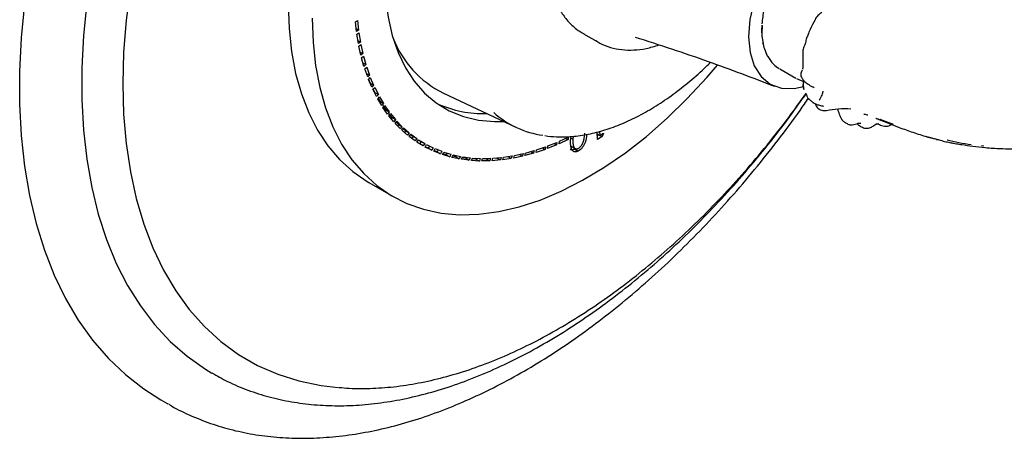
# Model space of a CAD drawing. Units: millimetres. Extents: x 5 to 589, y 5 to 417.
# Drawn here: x 35 to 136, y 250 to 293 of the extents above; entities that cross this region are included whole.
import ezdxf

# ---------------------------------------------------------------- set-up
doc = ezdxf.new("R2010")
doc.units = ezdxf.units.MM
doc.header["$LTSCALE"] = 2

msp = doc.modelspace()

# ---------------------------------------------------------------- linework, layer by layer
at = {"color": 7, "linetype": 'Continuous', "lineweight": 25}
for p, q in [((69.41, 293.21), (69.61, 293.36)), ((69.52, 292.23), (69.41, 293.21)), ((69.61, 293.36), (69.72, 292.37)), ((69.49, 292.51), (69.72, 292.37)), ((69.72, 292.37), (69.52, 292.23)), ((69.56, 291.94), (69.76, 292.09)), ((69.76, 292.09), (69.92, 291.14)), ((92.8, 291.99), (94.21, 291.18)), ((69.72, 290.98), (69.56, 291.94)), ((69.67, 291.29), (69.92, 291.14)), ((69.92, 291.14), (69.72, 290.98)), ((69.78, 290.7), (69.98, 290.87)), ((69.98, 289.79), (69.78, 290.7)), ((69.91, 290.11), (70.18, 289.96)), ((69.98, 290.87), (70.18, 289.96)), ((70.18, 289.96), (69.98, 289.79)), ((70.04, 289.52), (70.24, 289.7)), ((70.29, 288.64), (70.04, 289.52)), ((70.19, 288.99), (70.49, 288.82)), ((70.24, 289.7), (70.49, 288.82)), ((70.49, 288.82), (70.29, 288.64)), ((70.38, 288.39), (70.57, 288.57)), ((70.67, 287.55), (70.38, 288.39)), ((70.57, 288.57), (70.86, 287.74)), ((112.97, 288.37), (114.59, 287.44)), ((70.54, 287.92), (70.86, 287.74)), ((70.86, 287.74), (70.67, 287.55)), ((70.75, 287.3), (70.94, 287.5)), ((71.09, 286.5), (70.75, 287.3)), ((70.76, 287.31), (70.93, 286.9)), ((70.94, 287.5), (71.28, 286.7)), ((114.68, 287.38), (115.15, 287.18)), ((115.12, 287.9), (115.12, 287.9)), ((70.93, 286.9), (70.92, 286.9)), ((70.93, 286.9), (71.28, 286.7)), ((71.28, 286.7), (71.09, 286.5)), ((71.21, 286.28), (71.39, 286.48)), ((71.58, 285.53), (71.21, 286.28)), ((71.23, 286.31), (71.41, 285.94)), ((71.39, 286.48), (71.77, 285.74)), ((71.41, 285.94), (71.39, 285.91)), ((71.41, 285.94), (71.77, 285.74)), ((116.37, 286.52), (116.5, 286.46)), ((71.77, 285.74), (71.58, 285.53)), ((71.7, 285.31), (71.88, 285.52)), ((72.11, 284.61), (71.7, 285.31)), ((71.74, 285.36), (71.94, 285.02)), ((71.88, 285.52), (72.3, 284.82)), ((71.94, 285.02), (71.9, 284.97)), ((71.94, 285.02), (72.3, 284.82)), ((78.44, 285.89), (85.88, 282.38)), ((72.3, 284.82), (72.11, 284.61)), ((72.24, 284.4), (72.41, 284.62)), ((72.7, 283.74), (72.24, 284.4)), ((72.3, 284.48), (72.52, 284.17)), ((72.41, 284.62), (72.87, 283.97)), ((72.52, 284.17), (72.46, 284.09)), ((72.52, 284.17), (72.87, 283.97)), ((72.87, 283.97), (72.7, 283.74)), ((72.84, 283.56), (73.01, 283.79)), ((73.34, 282.95), (72.84, 283.56)), ((72.92, 283.67), (73.16, 283.38)), ((73.01, 283.79), (73.51, 283.18)), ((73.16, 283.38), (73.08, 283.28)), ((73.16, 283.38), (73.51, 283.18)), ((73.51, 283.18), (73.34, 282.95)), ((73.49, 282.78), (73.66, 283.01)), ((73.59, 282.92), (73.84, 282.66)), ((73.66, 283.01), (74.19, 282.46)), ((123.13, 283.19), (123, 283.24)), ((74.03, 282.23), (73.49, 282.78)), ((73.84, 282.66), (73.74, 282.52)), ((73.84, 282.66), (74.19, 282.46)), ((74.19, 282.46), (74.03, 282.23)), ((74.19, 282.07), (74.35, 282.31)), ((74.76, 281.56), (74.19, 282.07)), ((74.3, 282.24), (74.57, 282.01)), ((74.35, 282.31), (74.92, 281.8)), ((74.57, 282.01), (74.45, 281.84)), ((74.57, 282.01), (74.92, 281.8)), ((94.25, 281.12), (94.22, 281.91)), ((94.46, 281.97), (94.48, 281.55)), ((120.98, 282.77), (120.95, 282.76)), ((123.13, 282.7), (123.07, 282.72)), ((74.92, 281.8), (74.76, 281.56)), ((74.94, 281.43), (75.1, 281.67)), ((75.55, 280.98), (74.94, 281.43)), ((75.07, 281.63), (75.35, 281.43)), ((75.1, 281.67), (75.7, 281.23)), ((75.35, 281.43), (75.22, 281.23)), ((75.35, 281.43), (75.7, 281.23)), ((75.7, 281.23), (75.55, 280.98)), ((75.72, 280.85), (75.87, 281.1)), ((75.87, 281.1), (76.52, 280.71)), ((75.87, 281.09), (76.16, 280.91)), ((76.16, 280.91), (76.02, 280.67)), ((76.16, 280.91), (76.52, 280.71)), ((91.23, 281.11), (90.32, 280.69)), ((90.32, 280.69), (90.34, 280.94)), ((90.34, 280.94), (91.25, 281.35)), ((91, 281.24), (91.23, 281.11)), ((91.25, 281.35), (91.23, 281.11)), ((91.5, 281.03), (91.54, 281.43)), ((91.52, 281.27), (91.73, 281.15)), ((91.75, 281.45), (91.73, 281.15)), ((94.22, 281.7), (94.48, 281.55)), ((94.36, 281.62), (94.23, 281.54)), ((94.73, 281.43), (94.25, 281.12)), ((94.48, 281.55), (94.87, 281.79)), ((94.5, 281.56), (94.73, 281.43)), ((94.87, 281.79), (94.73, 281.43)), ((128.59, 281.27), (128.06, 281.4)), ((129.34, 281.07), (129.23, 281.1)), ((76.37, 280.46), (75.72, 280.85)), ((76.52, 280.71), (76.37, 280.46)), ((76.57, 280.35), (76.71, 280.61)), ((77.24, 280.02), (76.57, 280.35)), ((76.89, 280.22), (76.58, 280.38)), ((76.71, 280.61), (77.38, 280.27)), ((77.02, 280.45), (76.89, 280.22)), ((76.89, 280.22), (77.24, 280.02)), ((77.38, 280.27), (77.24, 280.02)), ((77.45, 279.93), (77.59, 280.19)), ((78.15, 279.66), (77.45, 279.93)), ((77.8, 279.86), (77.48, 279.99)), ((77.59, 280.19), (78.28, 279.91)), ((77.9, 280.06), (77.8, 279.86)), ((78.28, 279.91), (78.15, 279.66)), ((86.86, 279.73), (87.75, 279.98)), ((87.41, 279.88), (87.7, 279.72)), ((87.75, 279.98), (87.7, 279.72)), ((88.87, 280.11), (87.97, 279.8)), ((87.97, 279.8), (88.01, 280.06)), ((88.01, 280.06), (88.91, 280.36)), ((88.61, 280.26), (88.87, 280.11)), ((88.91, 280.36), (88.87, 280.11)), ((90.05, 280.57), (89.13, 280.2)), ((89.13, 280.2), (89.17, 280.46)), ((89.17, 280.46), (90.08, 280.82)), ((89.8, 280.71), (90.05, 280.57)), ((90.08, 280.82), (90.05, 280.57)), ((91.56, 280.43), (92, 280.17)), ((91.92, 280.14), (92.28, 279.93)), ((133.88, 280.43), (133.65, 280.47)), ((77.8, 279.86), (78.15, 279.66)), ((78.36, 279.57), (78.48, 279.83)), ((79.09, 279.35), (78.36, 279.57)), ((78.74, 279.55), (78.4, 279.66)), ((78.48, 279.83), (79.22, 279.61)), ((78.82, 279.73), (78.74, 279.55)), ((78.74, 279.55), (79.09, 279.35)), ((79.22, 279.61), (79.09, 279.35)), ((79.32, 279.29), (79.43, 279.56)), ((80.07, 279.13), (79.32, 279.29)), ((79.72, 279.33), (79.37, 279.41)), ((79.43, 279.56), (80.19, 279.39)), ((79.78, 279.48), (79.72, 279.33)), ((79.72, 279.33), (80.07, 279.13)), ((80.19, 279.39), (80.07, 279.13)), ((80.3, 279.09), (80.41, 279.35)), ((81.09, 278.99), (80.3, 279.09)), ((80.73, 279.19), (80.36, 279.24)), ((80.41, 279.35), (81.19, 279.25)), ((80.78, 279.3), (80.73, 279.19)), ((80.73, 279.19), (81.09, 278.99)), ((81.19, 279.25), (81.09, 278.99)), ((81.32, 278.96), (81.42, 279.22)), ((82.13, 278.91), (81.32, 278.96)), ((81.77, 279.12), (81.38, 279.14)), ((81.42, 279.22), (82.23, 279.18)), ((81.8, 279.2), (81.77, 279.12)), ((81.77, 279.12), (82.13, 278.91)), ((82.23, 279.18), (82.13, 278.91)), ((82.37, 278.92), (82.46, 279.18)), ((83.2, 278.93), (82.37, 278.92)), ((82.85, 279.13), (82.45, 279.13)), ((82.46, 279.18), (83.29, 279.19)), ((82.86, 279.19), (82.85, 279.13)), ((82.85, 279.13), (83.2, 278.93)), ((83.29, 279.19), (83.2, 278.93)), ((83.45, 278.94), (83.53, 279.21)), ((84.29, 279.02), (83.45, 278.94)), ((83.94, 279.22), (83.52, 279.18)), ((83.53, 279.21), (84.38, 279.28)), ((83.95, 279.24), (83.94, 279.22)), ((83.94, 279.22), (84.29, 279.02)), ((84.38, 279.28), (84.29, 279.02)), ((84.55, 279.05), (84.62, 279.31)), ((85.41, 279.18), (84.55, 279.05)), ((84.62, 279.31), (85.49, 279.44)), ((85.07, 279.38), (85.41, 279.18)), ((85.49, 279.44), (85.41, 279.18)), ((85.67, 279.22), (85.73, 279.48)), ((86.55, 279.41), (85.67, 279.22)), ((85.73, 279.48), (86.61, 279.67)), ((86.24, 279.59), (86.55, 279.41)), ((86.61, 279.67), (86.55, 279.41)), ((86.81, 279.47), (86.86, 279.73)), ((87.7, 279.72), (86.81, 279.47)), ((70.8, 276.69), (73.28, 275.26)), ((49.44, 254.38), (50.15, 253.98)), ((50.24, 253.92), (50.15, 253.98))]:
    msp.add_line(p, q, dxfattribs=at)
at = {"color": 7, "linetype": 'Continuous', "lineweight": 25, "flags": 128}
for points in [[(124.68, 301.97), (124.67, 302.02), (124.24, 303.4), (123.54, 304.5), (122.61, 305.27), (121.46, 305.69), (120.16, 305.74), (118.75, 305.41), (117.28, 304.73), (115.81, 303.71), (114.4, 302.4), (113.1, 300.84), (111.96, 299.1), (111.02, 297.24), (110.33, 295.34), (109.9, 293.46), (109.76, 291.68), (109.91, 290.07), (110.34, 288.69), (111.04, 287.59), (111.97, 286.81), (113.12, 286.39), (114.42, 286.35), (115.39, 286.57)], [(72.42, 297.86), (72.5, 295.72), (72.76, 293.7), (73.19, 291.81), (73.79, 290.07), (74.54, 288.5), (75.45, 287.1), (76.51, 285.89), (77.71, 284.88), (79.04, 284.08), (80.49, 283.49), (82.04, 283.12), (83.68, 282.98), (84.6, 282.99)], [(46.32, 296.78), (45.89, 293.39), (45.63, 290.07), (45.55, 286.84), (45.63, 283.71), (45.89, 280.7), (46.32, 277.8), (46.93, 275.05), (47.69, 272.44), (48.63, 269.98), (49.72, 267.69), (50.97, 265.58), (52.37, 263.65), (53.92, 261.92), (55.61, 260.38), (57.43, 259.04), (59.38, 257.92), (61.44, 257.01), (63.62, 256.32), (65.9, 255.84), (67.65, 255.64)], [(35.47, 295.1), (35.13, 291.57), (34.96, 288.12), (34.96, 284.77), (35.13, 281.52), (35.47, 278.38), (35.98, 275.37), (36.66, 272.5), (37.5, 269.77), (38.5, 267.2), (39.66, 264.79), (40.98, 262.56), (42.45, 260.51), (44.06, 258.64), (45.81, 256.97), (47.69, 255.5), (49.44, 254.38)], [(41.84, 295.21), (41.5, 291.8), (41.33, 288.47), (41.33, 285.23), (41.5, 282.1), (41.84, 279.09), (42.35, 276.2), (43.03, 273.45), (43.87, 270.85), (44.87, 268.4), (46.03, 266.13), (47.35, 264.02), (48.81, 262.11), (50.42, 260.38), (52.16, 258.85), (54.03, 257.53), (54.68, 257.13)], [(62.52, 295.01), (62.6, 292.52), (62.86, 290.15), (63.28, 287.91), (63.87, 285.81), (64.62, 283.87), (65.53, 282.08), (66.59, 280.48), (67.79, 279.06), (69.14, 277.83), (70.61, 276.81), (70.8, 276.69)], [(64.99, 293.58), (65.08, 291.09), (65.33, 288.73), (65.76, 286.48), (66.34, 284.38), (67.09, 282.44), (68, 280.65), (69.06, 279.05), (70.27, 277.63), (71.61, 276.4), (73.08, 275.38), (74.68, 274.56), (76.39, 273.96), (78.2, 273.57), (80.1, 273.4), (82.08, 273.45), (84.12, 273.72), (86.22, 274.2), (88.37, 274.9), (90.54, 275.82), (92.73, 276.93), (94.92, 278.25), (97.11, 279.75), (99.27, 281.44), (101.39, 283.3), (103.47, 285.32), (105.48, 287.48), (106.57, 288.75)], [(94.21, 291.18), (94.16, 291.21), (94.1, 291.24)]]:
    msp.add_lwpolyline(points, dxfattribs=at)
at = {"color": 7, "linetype": 'Continuous', "lineweight": 25}
for centre, radius, start, end in [((83.11, 295.34), 10.54, 200.8299, 243.7109), ((111.8, 289.77), 0.122, 197.4939, 240.9562), ((82.47, 294.94), 11.15, 245.4714, 272.1499), ((89.94, 290.95), 9.48, 228.0234, 262.2352)]:
    msp.add_arc(centre, radius, start, end, dxfattribs=at)
for points, knots in [([(108.6, 319.23), (108.31, 319.39), (107.67, 319.74), (106.59, 320.04), (105.39, 320.18), (104.13, 320.11), (102.82, 319.84), (101.48, 319.38), (100.12, 318.71), (98.77, 317.87), (97.45, 316.85), (96.18, 315.68), (94.96, 314.38), (93.83, 312.95), (92.79, 311.43), (91.85, 309.84), (91.04, 308.18), (90.35, 306.5), (89.8, 304.79), (89.4, 303.1), (89.15, 301.44), (89.07, 299.82), (89.15, 298.27), (89.4, 296.82), (89.83, 295.49), (90.43, 294.3), (91.18, 293.28), (91.99, 292.49), (92.61, 292.13), (92.87, 291.98)], [0, 0, 0, 0, 0.0302923, 0.065404, 0.10073, 0.1366725, 0.1734135, 0.2108882, 0.2488673, 0.2870938, 0.3253615, 0.3635707, 0.4017004, 0.4397587, 0.4777678, 0.5157559, 0.5537538, 0.591784, 0.6298781, 0.6680685, 0.7063838, 0.7448421, 0.7834354, 0.822086, 0.8605804, 0.8986174, 0.9358775, 0.972208, 1, 1, 1, 1]), ([(111.16, 293), (111.21, 293.48), (111.3, 294.34), (111.57, 295.26), (111.69, 295.66)], [0, 0, 0, 0, 0.561022, 1, 1, 1, 1]), ([(117.29, 294.16), (117.15, 294.07), (116.93, 293.93), (116.69, 293.66), (116.45, 293.16), (116.23, 292.76), (116.06, 292.42)], [0, 0, 0, 0, 0.244133, 0.362917, 0.483431, 1, 1, 1, 1]), ([(111.14, 292.03), (111.13, 292.07), (111.09, 292.32), (111.13, 292.61), (111.16, 292.86)], [0, 0, 0, 0, 0.166304, 1, 1, 1, 1]), ([(111.16, 292.85), (111.14, 292.48), (111.08, 291.8), (111.2, 291.24), (111.25, 291)], [0, 0, 0, 0, 0.560073, 1, 1, 1, 1]), ([(116.06, 292.42), (115.99, 292.24), (115.86, 291.9), (115.64, 291.41), (115.6, 290.99), (115.39, 290.61), (115.3, 290.15), (115.32, 289.69), (115.31, 289.29), (115.32, 289.1), (115.32, 289.01)], [0, 0, 0, 0, 0.169754, 0.299855, 0.448365, 0.546865, 0.668081, 0.837585, 0.926895, 1, 1, 1, 1]), ([(94.1, 291.28), (94.23, 291.19), (94.69, 290.88), (95.58, 290.56), (96.74, 290.32), (97.97, 290.29), (99.25, 290.44), (100.12, 290.7), (100.56, 290.84)], [0, 0, 0, 0, 0.0746395, 0.2565104, 0.4383378, 0.622382, 0.810229, 1, 1, 1, 1]), ([(98.11, 291.65), (100.61, 290.84), (105.37, 289.3), (110.16, 287.47), (112.43, 286.59)], [0, 0, 0, 0, 0.524429, 1, 1, 1, 1]), ([(111.2, 291.08), (111.25, 290.86), (111.37, 290.37), (111.57, 289.96), (111.68, 289.73)], [0, 0, 0, 0, 0.451206, 1, 1, 1, 1]), ([(88.86, 281.52), (89.25, 281.47), (90.16, 281.35), (91.65, 281.41), (93.31, 281.64), (95.02, 282.08), (96.76, 282.72), (98.51, 283.54), (100.27, 284.55), (102.02, 285.74), (103.73, 287.09), (105.01, 288.21), (105.7, 288.91), (105.85, 289.06)], [0, 0, 0, 0, 0.076318, 0.17419, 0.272831, 0.372141, 0.471936, 0.572026, 0.672254, 0.772504, 0.872712, 0.972855, 1, 1, 1, 1]), ([(111.74, 289.66), (111.91, 289.37), (112.22, 288.85), (112.69, 288.55), (112.89, 288.42)], [0, 0, 0, 0, 0.559592, 1, 1, 1, 1]), ([(115.32, 289.01), (115.32, 288.91), (115.33, 288.73), (115.32, 288.55), (115.31, 288.46)], [0, 0, 0, 0, 0.521492, 1, 1, 1, 1]), ([(115.25, 288.24), (115.23, 288.19), (115.18, 288.08), (115.14, 287.96), (115.12, 287.9)], [0, 0, 0, 0, 0.412147, 1, 1, 1, 1]), ([(115.31, 288.46), (115.31, 288.45), (115.3, 288.41), (115.29, 288.37), (115.28, 288.35)], [0, 0, 0, 0, 0.520914, 1, 1, 1, 1]), ([(115.12, 287.9), (115.12, 287.85), (115.11, 287.76), (115.12, 287.6), (115.2, 287.47), (115.25, 287.39)], [0, 0, 0, 0, 0.248227, 0.50205, 1, 1, 1, 1]), ([(115.15, 287.18), (115.21, 287.15), (115.29, 287.11), (115.37, 287.09), (115.4, 287.09)], [0, 0, 0, 0, 0.712898, 1, 1, 1, 1]), ([(115.25, 287.39), (115.33, 287.28), (115.5, 287.06), (115.74, 286.89), (115.87, 286.81)], [0, 0, 0, 0, 0.485025, 1, 1, 1, 1]), ([(115.39, 287.08), (115.37, 286.96), (115.33, 286.71), (115.4, 286.47), (115.43, 286.35)], [0, 0, 0, 0, 0.4861382, 1, 1, 1, 1]), ([(115.46, 286.24), (115.44, 286.31), (115.4, 286.42), (115.36, 286.64), (115.37, 286.86), (115.39, 287.03), (115.39, 287.1)], [0, 0, 0, 0, 0.236133, 0.421602, 0.752913, 1, 1, 1, 1]), ([(115.42, 287.19), (115.42, 287.18), (115.41, 287.15), (115.4, 287.11), (115.39, 287.08)], [0, 0, 0, 0, 0.140184, 1, 1, 1, 1]), ([(115.87, 286.81), (115.95, 286.75), (116.12, 286.62), (116.29, 286.55), (116.38, 286.52)], [0, 0, 0, 0, 0.482984, 1, 1, 1, 1]), ([(117.01, 285.16), (117.02, 285.18), (117.04, 285.2), (117.07, 285.26), (117.11, 285.33), (117.19, 285.48), (117.3, 285.67), (117.36, 285.89), (117.39, 286.01), (117.41, 286.06), (117.41, 286.08), (117.41, 286.09)], [0, 0, 0, 0, 0.05368, 0.096983, 0.174327, 0.312477, 0.558678, 0.80547, 0.913029, 0.955734, 1, 1, 1, 1]), ([(50.25, 253.93), (50.35, 253.87), (51.1, 253.4), (52.62, 252.7), (54.82, 251.83), (57.11, 251.18), (59.49, 250.72), (61.95, 250.46), (64.48, 250.41), (67.08, 250.55), (69.73, 250.89), (72.44, 251.44), (75.18, 252.18), (77.96, 253.13), (80.76, 254.27), (83.57, 255.6), (86.38, 257.11), (89.19, 258.8), (91.98, 260.67), (94.74, 262.7), (97.47, 264.9), (100.17, 267.25), (102.81, 269.74), (105.4, 272.37), (107.93, 275.13), (110.38, 278.01), (112.76, 281), (114.61, 283.47), (115.63, 284.97), (115.92, 285.4)], [0, 0, 0, 0, 0.005308, 0.043268, 0.081227, 0.119253, 0.157413, 0.195759, 0.23432, 0.273107, 0.312107, 0.351297, 0.390643, 0.430108, 0.469658, 0.509262, 0.548896, 0.58854, 0.628177, 0.667799, 0.707403, 0.746984, 0.786544, 0.826082, 0.865599, 0.9051, 0.944584, 0.984057, 1, 1, 1, 1]), ([(54.68, 257.15), (55.21, 256.85), (56.4, 256.17), (58.37, 255.35), (60.56, 254.65), (62.83, 254.15), (65.18, 253.85), (67.61, 253.74), (70.11, 253.84), (72.66, 254.14), (75.27, 254.64), (77.92, 255.34), (80.59, 256.24), (83.29, 257.34), (86.01, 258.62), (88.72, 260.09), (91.43, 261.74), (94.11, 263.57), (96.78, 265.56), (99.41, 267.7), (101.99, 270), (104.53, 272.45), (107, 275.02), (109.41, 277.73), (111.75, 280.55), (113.83, 283.24), (115.1, 285.03), (115.65, 285.81)], [0, 0, 0, 0, 0.031914, 0.071289, 0.110704, 0.150245, 0.18998, 0.229953, 0.270183, 0.310664, 0.35137, 0.392264, 0.433302, 0.474443, 0.515649, 0.55689, 0.598143, 0.639387, 0.680614, 0.721819, 0.762998, 0.804152, 0.845281, 0.886388, 0.927475, 0.968546, 1, 1, 1, 1]), ([(67.7, 255.66), (68.06, 255.62), (69.21, 255.51), (71.2, 255.54), (73.67, 255.73), (76.21, 256.14), (78.78, 256.75), (81.4, 257.56), (84.03, 258.56), (86.69, 259.75), (89.34, 261.14), (91.99, 262.7), (94.63, 264.44), (97.24, 266.35), (99.82, 268.42), (102.36, 270.64), (104.85, 273), (107.28, 275.51), (109.65, 278.13), (111.94, 280.88), (113.95, 283.45), (115.14, 285.14), (115.64, 285.83)], [0, 0, 0, 0, 0.023504, 0.074506, 0.125855, 0.177528, 0.229479, 0.281652, 0.333987, 0.38643, 0.438936, 0.491468, 0.543996, 0.596503, 0.648981, 0.701425, 0.753835, 0.806211, 0.858556, 0.910874, 0.963169, 1, 1, 1, 1]), ([(115.62, 285.88), (115.62, 285.87), (115.66, 285.77), (115.73, 285.63), (115.79, 285.5), (115.82, 285.46), (115.82, 285.46)], [0, 0, 0, 0, 0.061996, 0.679242, 0.994638, 1, 1, 1, 1]), ([(115.91, 285.34), (115.91, 285.34), (115.9, 285.32), (115.91, 285.32), (115.92, 285.31), (115.93, 285.3)], [0, 0, 0, 0, 0.281322, 0.68327, 1, 1, 1, 1]), ([(116.04, 285.2), (116.02, 285.21), (115.98, 285.24), (115.95, 285.28), (115.93, 285.3)], [0, 0, 0, 0, 0.385604, 1, 1, 1, 1]), ([(116.03, 285.19), (116.12, 285.12), (116.31, 284.96), (116.65, 284.76), (117.05, 284.63), (117.32, 284.58), (117.46, 284.55)], [0, 0, 0, 0, 0.228295, 0.4759281, 0.7312694, 1, 1, 1, 1]), ([(116.6, 284.8), (116.61, 284.77), (116.67, 284.6), (116.78, 284.45), (116.87, 284.33)], [0, 0, 0, 0, 0.208139, 1, 1, 1, 1]), ([(116.87, 284.33), (116.93, 284.29), (117.04, 284.2), (117.34, 284.1), (117.58, 284.11), (117.74, 284.11)], [0, 0, 0, 0, 0.237304, 0.48562, 1, 1, 1, 1]), ([(117.74, 284.11), (118.15, 284.18), (118.96, 284.33), (119.82, 284.3), (120.26, 284.28)], [0, 0, 0, 0, 0.491528, 1, 1, 1, 1]), ([(118.87, 284.27), (118.89, 284.22), (118.98, 284), (119.07, 283.65), (119.24, 283.28), (119.39, 283.1), (119.47, 283.01)], [0, 0, 0, 0, 0.129224, 0.534847, 0.762765, 1, 1, 1, 1]), ([(119.47, 283.02), (119.45, 283.03), (119.42, 283.06), (119.4, 283.09), (119.39, 283.11), (119.38, 283.12), (119.38, 283.13), (119.38, 283.13), (119.38, 283.13), (119.38, 283.13)], [0, 0, 0, 0, 0.466488, 0.78048, 0.919337, 0.975226, 0.992107, 0.99671, 1, 1, 1, 1]), ([(119.47, 283.01), (119.55, 282.95), (119.67, 282.84), (119.88, 282.75), (120.01, 282.68), (120.15, 282.64), (120.23, 282.63), (120.27, 282.62)], [0, 0, 0, 0, 0.328449, 0.508452, 0.709354, 0.844196, 1, 1, 1, 1]), ([(121.59, 283.74), (121.67, 283.72), (121.82, 283.7), (121.95, 283.66), (122.01, 283.65)], [0, 0, 0, 0, 0.545124, 1, 1, 1, 1]), ([(122.82, 283.31), (122.84, 283.31), (122.94, 283.26), (123.04, 283.22), (123.12, 283.18)], [0, 0, 0, 0, 0.124811, 1, 1, 1, 1]), ([(123.12, 283.18), (123.48, 283.04), (124.2, 282.75), (124.88, 282.49), (125.21, 282.36)], [0, 0, 0, 0, 0.505777, 1, 1, 1, 1]), ([(123.22, 283.23), (123.22, 283.23), (123.22, 283.23), (123.23, 283.22), (123.32, 283.17), (123.77, 282.99), (124.23, 282.82), (124.6, 282.69)], [0, 0, 0, 0, 0.005411, 0.013082, 0.060194, 0.246095, 1, 1, 1, 1]), ([(120.23, 282.63), (120.25, 282.62), (120.3, 282.61), (120.35, 282.62), (120.38, 282.63)], [0, 0, 0, 0, 0.485298, 1, 1, 1, 1]), ([(120.38, 282.63), (120.49, 282.64), (120.69, 282.67), (120.89, 282.74), (120.98, 282.77)], [0, 0, 0, 0, 0.53259, 1, 1, 1, 1]), ([(120.95, 282.71), (121.04, 282.62), (121.24, 282.43), (121.5, 282.35), (121.64, 282.3)], [0, 0, 0, 0, 0.4489585, 1, 1, 1, 1]), ([(120.98, 282.77), (121, 282.78), (121.05, 282.79), (121.11, 282.79), (121.16, 282.8), (121.18, 282.8), (121.19, 282.8)], [0, 0, 0, 0, 0.258828, 0.495824, 0.737125, 1, 1, 1, 1]), ([(121.22, 282.8), (121.23, 282.8), (121.23, 282.8), (121.24, 282.8), (121.26, 282.8), (121.27, 282.8), (121.27, 282.8), (121.27, 282.81)], [0, 0, 0, 0, 0.028417, 0.118846, 0.251504, 0.558974, 1, 1, 1, 1]), ([(121.64, 282.3), (121.71, 282.29), (121.84, 282.26), (122.07, 282.29), (122.27, 282.36), (122.46, 282.45), (122.63, 282.57), (122.76, 282.67), (122.87, 282.72), (122.98, 282.74), (123.04, 282.73), (123.08, 282.71)], [0, 0, 0, 0, 0.131855, 0.2505221, 0.3654675, 0.4791862, 0.5949216, 0.7177615, 0.7821956, 0.8488583, 1, 1, 1, 1]), ([(122.82, 282.74), (122.83, 282.74), (122.85, 282.73), (122.87, 282.73), (122.88, 282.73)], [0, 0, 0, 0, 0.502445, 1, 1, 1, 1]), ([(123.08, 282.71), (123.23, 282.64), (123.47, 282.52), (123.85, 282.47), (124.15, 282.52), (124.33, 282.62), (124.42, 282.66)], [0, 0, 0, 0, 0.368376, 0.570628, 0.787712, 1, 1, 1, 1]), ([(125.21, 282.36), (125.69, 282.19), (126.65, 281.84), (127.59, 281.55), (128.07, 281.4)], [0, 0, 0, 0, 0.49082, 1, 1, 1, 1]), ([(92.28, 279.93), (92.26, 279.92), (92.22, 279.91), (92.16, 279.88), (92.11, 279.87), (92.05, 279.86), (92, 279.85), (91.95, 279.85), (91.9, 279.86), (91.85, 279.87), (91.81, 279.89), (91.76, 279.92), (91.72, 279.95), (91.69, 279.99), (91.65, 280.04), (91.62, 280.09), (91.59, 280.14), (91.57, 280.21), (91.54, 280.28), (91.53, 280.36), (91.51, 280.45), (91.5, 280.55), (91.49, 280.66), (91.49, 280.77), (91.49, 280.9), (91.49, 280.98), (91.5, 281.03)], [0, 0, 0, 0, 0.034033, 0.067226, 0.100379, 0.133069, 0.165714, 0.198449, 0.231714, 0.265717, 0.300035, 0.335075, 0.370662, 0.407177, 0.444882, 0.48373, 0.524269, 0.566265, 0.610401, 0.657168, 0.706609, 0.75885, 0.814241, 0.872939, 0.934736, 1, 1, 1, 1]), ([(91.73, 281.15), (91.73, 281.12), (91.72, 281.05), (91.72, 280.95), (91.72, 280.85), (91.73, 280.77), (91.74, 280.68), (91.75, 280.61), (91.76, 280.54), (91.78, 280.48), (91.79, 280.42), (91.81, 280.37), (91.84, 280.32), (91.86, 280.28), (91.89, 280.25), (91.92, 280.22), (91.95, 280.2), (91.99, 280.18), (92.05, 280.16), (92.13, 280.16), (92.2, 280.17), (92.26, 280.2), (92.28, 280.21)], [0, 0, 0, 0, 0.066394, 0.129844, 0.190406, 0.247802, 0.302816, 0.354857, 0.404059, 0.45119, 0.496024, 0.538584, 0.57915, 0.617751, 0.655066, 0.690523, 0.724936, 0.758544, 0.822571, 0.883055, 0.941755, 1, 1, 1, 1]), ([(92.28, 280.21), (92.31, 280.22), (92.36, 280.25), (92.44, 280.32), (92.52, 280.4), (92.59, 280.48), (92.63, 280.55), (92.67, 280.6), (92.7, 280.66), (92.73, 280.72), (92.76, 280.79), (92.79, 280.85), (92.81, 280.92), (92.83, 280.99), (92.85, 281.07), (92.87, 281.15), (92.89, 281.24), (92.9, 281.34), (92.92, 281.44), (92.93, 281.55), (92.94, 281.66), (92.94, 281.74), (92.94, 281.78)], [0, 0, 0, 0, 0.059423, 0.11859, 0.179591, 0.243696, 0.277088, 0.310443, 0.344763, 0.379776, 0.416152, 0.453854, 0.492567, 0.533091, 0.576286, 0.623603, 0.675344, 0.7311, 0.79154, 0.856496, 0.925944, 1, 1, 1, 1]), ([(93.13, 281.65), (93.11, 281.38), (93.08, 280.93), (92.76, 280.35), (92.5, 280.07), (92.35, 279.98), (92.28, 279.93)], [0, 0, 0, 0, 0.435044, 0.716415, 0.8582, 1, 1, 1, 1]), ([(128.07, 281.4), (128.19, 281.37), (128.45, 281.31), (128.71, 281.25), (128.84, 281.22)], [0, 0, 0, 0, 0.496194, 1, 1, 1, 1]), ([(128.84, 281.22), (128.92, 281.19), (129.08, 281.14), (129.24, 281.1), (129.32, 281.08)], [0, 0, 0, 0, 0.51687, 1, 1, 1, 1]), ([(129.32, 281.08), (129.5, 281.03), (129.86, 280.92), (130.22, 280.85), (130.4, 280.82)], [0, 0, 0, 0, 0.480182, 1, 1, 1, 1]), ([(130.12, 281.09), (130.52, 281), (131.36, 280.8), (132.18, 280.67), (132.6, 280.61)], [0, 0, 0, 0, 0.480635, 1, 1, 1, 1]), ([(91.92, 280.14), (91.85, 280.11), (91.71, 280.05), (91.54, 280.04), (91.48, 280.11), (91.46, 280.13)], [0, 0, 0, 0, 0.401296, 0.802532, 1, 1, 1, 1]), ([(130.4, 280.82), (130.47, 280.8), (130.6, 280.78), (130.83, 280.73), (131.17, 280.68), (131.82, 280.57), (132.36, 280.5), (132.73, 280.45)], [0, 0, 0, 0, 0.0893197, 0.1600554, 0.2886099, 0.5199118, 1, 1, 1, 1]), ([(132.73, 280.44), (133.17, 280.39), (134.13, 280.26), (135.1, 280.22), (135.62, 280.2)], [0, 0, 0, 0, 0.453081, 1, 1, 1, 1]), ([(135.62, 280.2), (135.94, 280.18), (136.49, 280.14), (137.27, 280.17), (137.89, 280.15), (138.3, 280.14), (138.47, 280.14)], [0, 0, 0, 0, 0.336823, 0.568775, 0.827099, 1, 1, 1, 1])]:
    msp.add_open_spline(points, degree=3, knots=knots, dxfattribs=at)

doc.saveas('drawing.dxf')
